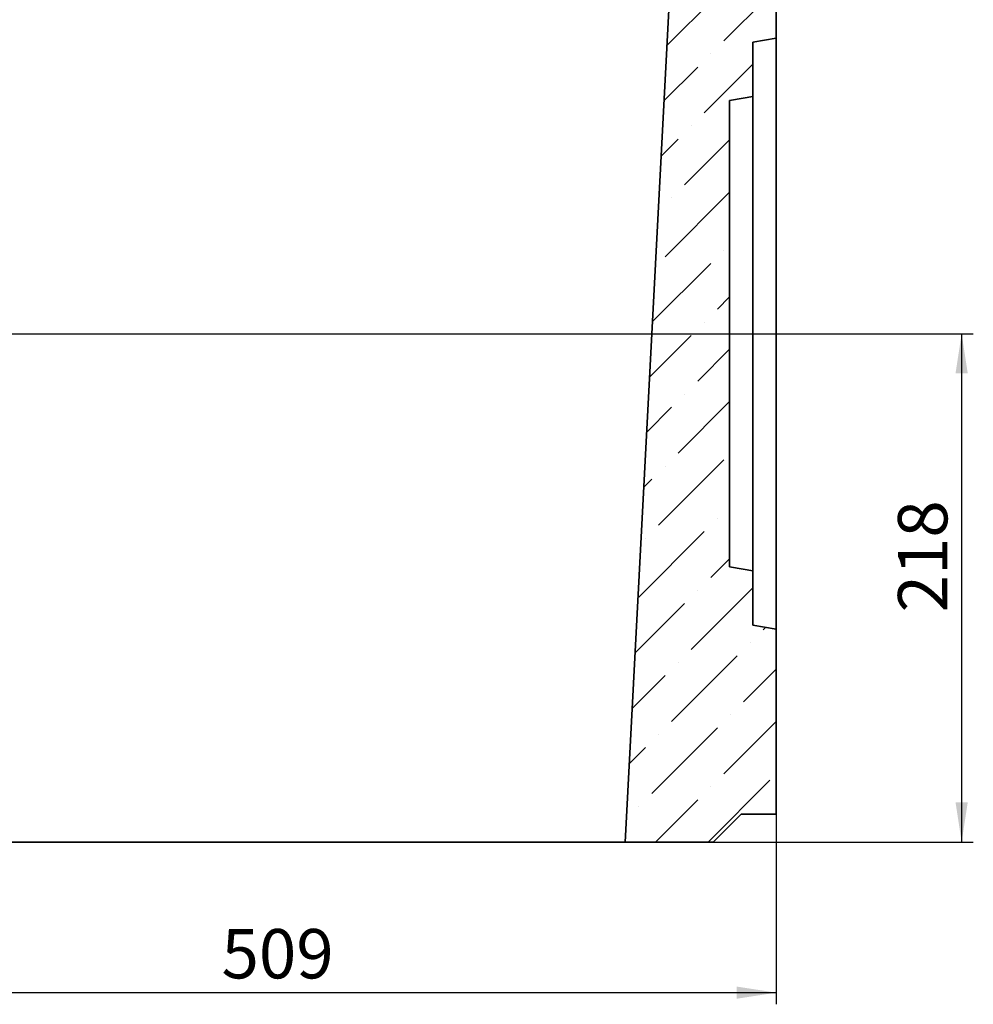
# Model space of a CAD drawing. Units: millimetres. Extents: x 8 to 600, y -62 to 415.
# Drawn here: x 135 to 217, y 256 to 341 of the extents above; entities that cross this region are included whole.
import ezdxf

# ---------------------------------------------------------------- set-up
doc = ezdxf.new("R2010")
doc.units = ezdxf.units.MM
doc.linetypes.add('CENTERX2', pattern=[20.32, 12.7, -2.54, 2.54, -2.54])
doc.layers.add('FORMAT', color=7, linetype='Continuous')
doc.styles.add('SLDTEXTSTYLE1', font='TXT', dxfattribs={"width": 0.7})
doc.dimstyles.new('SLDDIMSTYLE0', dxfattribs={"dimtxt": 3.877799, "dimasz": 3.393075, "dimexe": 0, "dimexo": 0.0625, "dimgap": 0.96945, "dimtad": 2, "dimlfac": 5, "dimrnd": 1e-09, "dimzin": 12, "dimdsep": 46, "dimtxsty": 'SLDTEXTSTYLE1', "dimsah": 1, "dimcen": 0.09, "dimadec": 0, "dimazin": 3, "dimtfac": 1, "dimtdec": 1, "dimtofl": 0, "dimtmove": 0, "dimatfit": 3, "dimfxl": 0, "dimfrac": 2, "dimtolj": 1, "dimtzin": 12, "dimarcsym": 0})

# ---------------------------------------------------------------- blocks, each defined once
blk = doc.blocks.new('_D')
at = {"layer": 'FORMAT'}
for p, q in [((98.013, 272.694), (98.013, 256.374)), ((199.813, 272.694), (199.813, 256.374)), ((98.013, 257.374), (199.813, 257.374))]:
    blk.add_line(p, q, dxfattribs=at)
for points in [[(98.013, 257.374), (101.406, 256.852), (101.406, 257.896)], [(199.813, 257.374), (196.42, 257.896), (196.42, 256.852)]]:
    blk.add_solid(points, dxfattribs=at)
at = {"layer": 'FORMAT', "insert": (152.252, 262.831), "char_height": 4.2333, "attachment_point": 1, "style": 'SLDTEXTSTYLE1'}
blk.add_mtext('509', dxfattribs=at)
blk = doc.blocks.new('_D_3')
at = {"layer": 'FORMAT'}
for p, q in [((100.013, 313.894), (216.705, 313.894)), ((215.705, 313.894), (215.705, 270.294)), ((186.848, 270.294), (216.705, 270.294))]:
    blk.add_line(p, q, dxfattribs=at)
for points in [[(215.705, 313.894), (215.183, 310.501), (216.227, 310.501)], [(215.705, 270.294), (216.227, 273.687), (215.183, 273.687)]]:
    blk.add_solid(points, dxfattribs=at)
at = {"layer": 'FORMAT', "insert": (210.248, 289.989), "char_height": 4.2333, "attachment_point": 1, "rotation": 90, "style": 'SLDTEXTSTYLE1'}
blk.add_mtext('218', dxfattribs=at)

msp = doc.modelspace()

# ---------------------------------------------------------------- hatches: boundary and pattern name
at = {"linetype": 'Continuous', "lineweight": 18}
h = msp.add_hatch(dxfattribs=at)
h.set_pattern_fill('ANSI36', angle=3e-322, style=0)
edge = h.paths.add_edge_path(flags=0)
edge.add_line((191.3129, 355.4941), (186.8477, 270.2941))
edge.add_line((186.8477, 270.2941), (194.4129, 270.2941))
edge.add_line((194.4129, 270.2941), (196.8129, 272.6941))
edge.add_line((196.8129, 272.6941), (199.8129, 272.6941))
edge.add_line((199.8129, 272.6941), (199.8129, 288.5486))
edge.add_spline(control_points=[(199.8129, 288.5486), (199.1462, 288.6662), (198.4796, 288.7837), (197.8129, 288.9013)], knot_values=[0.2025079, 0.2025079, 0.2025079, 0.2025079, 0.2126623, 0.2126623, 0.2126623, 0.2126623], weights=[1, 1, 1, 1], degree=3, periodic=0)
edge.add_line((197.8129, 288.9013), (197.8129, 293.5503))
edge.add_spline(control_points=[(197.8129, 293.5503), (197.1999, 293.6585), (196.5868, 293.7666), (195.9738, 293.8747), (195.9202, 293.8842), (195.8665, 293.8937), (195.8129, 293.9031)], knot_values=[0.1613134, 0.1613134, 0.1613134, 0.1613134, 0.1706506, 0.1706506, 0.1706506, 0.1714678, 0.1714678, 0.1714678, 0.1714678], weights=[1, 1, 1, 1, 1, 1, 1], degree=3, periodic=0)
edge.add_line((195.8129, 293.9031), (195.8129, 333.8851))
edge.add_spline(control_points=[(195.8129, 333.8851), (195.8665, 333.8946), (195.9202, 333.904), (195.9738, 333.9135), (196.5868, 334.0217), (197.1999, 334.1298), (197.8129, 334.2379)], knot_values=[0.1698335, 0.1698335, 0.1698335, 0.1698335, 0.1706506, 0.1706506, 0.1706506, 0.1799879, 0.1799879, 0.1799879, 0.1799879], weights=[1, 1, 1, 1, 1, 1, 1], degree=3, periodic=0)
edge.add_line((197.8129, 334.2379), (197.8129, 338.8869))
edge.add_spline(control_points=[(197.8129, 338.8869), (198.4796, 339.0045), (199.1462, 339.1221), (199.8129, 339.2397)], knot_values=[0.2132005, 0.2132005, 0.2132005, 0.2132005, 0.2233549, 0.2233549, 0.2233549, 0.2233549], weights=[1, 1, 1, 1], degree=3, periodic=0)
edge.add_line((199.8129, 339.2397), (199.8129, 357.4941))
edge.add_line((199.8129, 357.4941), (196.8129, 357.4941))
edge.add_line((196.8129, 357.4941), (194.8129, 355.4941))
edge.add_line((194.8129, 355.4941), (191.3129, 355.4941))

# ---------------------------------------------------------------- linework, layer by layer
at = {"color": 7, "linetype": 'Continuous', "lineweight": 35}
for p, q in [((199.8129, 357.4941), (199.8129, 339.2397)), ((191.3129, 355.4941), (186.8477, 270.2941)), ((197.8129, 338.8869), (199.8129, 339.2397)), ((197.8129, 338.8869), (197.8129, 334.2379)), ((199.8129, 288.5486), (199.8129, 339.2397)), ((195.8129, 333.8851), (195.8129, 293.9031)), ((197.8129, 293.5503), (197.8129, 334.2379)), ((197.8129, 293.5503), (197.8129, 288.9013)), ((199.8129, 288.5486), (197.8129, 288.9013)), ((199.8129, 288.5486), (199.8129, 272.6941)), ((196.8129, 272.6941), (194.4129, 270.2941)), ((199.8129, 272.6941), (196.8129, 272.6941)), ((186.8477, 270.2941), (110.978, 270.2941)), ((194.4129, 270.2941), (186.8477, 270.2941))]:
    msp.add_line(p, q, dxfattribs=at)
at = {"color": 7, "linetype": 'Continuous', "lineweight": 35, "flags": 128}
for points in [[(195.8129, 333.8851), (195.9738, 333.9135), (197.8129, 334.2379)], [(197.8129, 293.5503), (195.9738, 293.8747), (195.8129, 293.9031)]]:
    msp.add_lwpolyline(points, dxfattribs=at)
at = {"layer": 'FORMAT', "linetype": 'CENTERX2', "lineweight": 18}
msp.add_line((201.8129, 313.8941), (195.8129, 313.8941), dxfattribs=at)

# ---------------------------------------------------------------- dimensions: what is measured, and where the dimension line sits
at = {"layer": 'FORMAT'}
dim = msp.add_linear_dim(base=(215.7046, 270.2941), p1=(100.0129, 313.8941), p2=(186.8477, 270.2941), angle=90, dimstyle='SLDDIMSTYLE0', dxfattribs=at)
dim.commit()
dim.dimension.update_dxf_attribs({"geometry": '_D_3', "text_midpoint": (215.7046, 293.2934), "dimtype": 160})
dim = msp.add_linear_dim(base=(199.8129, 257.3743), p1=(98.0129, 272.6941), p2=(199.8129, 272.6941), dimstyle='SLDDIMSTYLE0', dxfattribs=at)
dim.commit()
dim.dimension.update_dxf_attribs({"geometry": '_D', "text_midpoint": (155.8303, 257.3743), "dimtype": 160})

doc.saveas('drawing.dxf')
